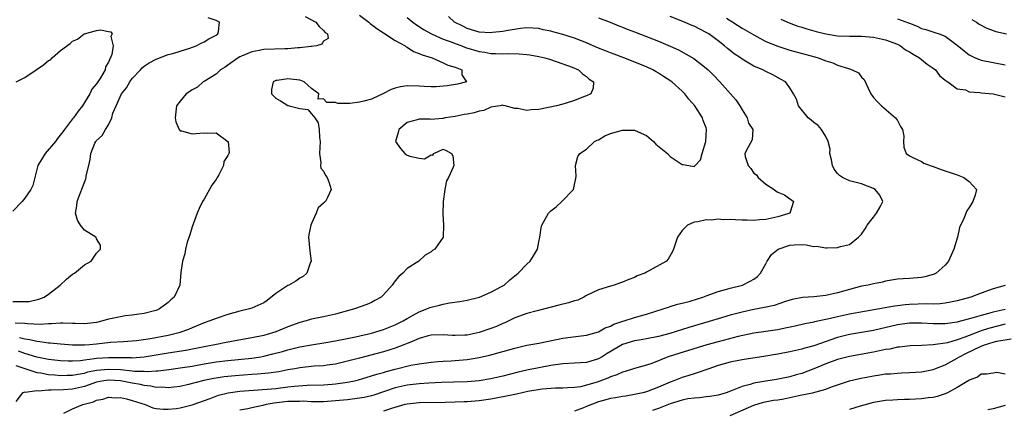
# Model space of a CAD drawing. Units: inches. Extents: x 2532000 to 2535000, y 1557000 to 1560000.
# Drawn here: x 2534230 to 2534395, y 1557820 to 1557885 of the extents above; entities that cross this region are included whole.
import ezdxf

# ---------------------------------------------------------------- set-up
doc = ezdxf.new("R2010")
doc.units = ezdxf.units.IN
doc.header["$MEASUREMENT"] = 0
doc.layers.add('LD25321557_2ft', color=114, linetype='Continuous')

msp = doc.modelspace()

# ---------------------------------------------------------------- linework, layer by layer
at = {"layer": 'LD25321557_2ft'}
for points, elevation in [([(2534229, 1557838.24), (2534230.26, 1557838.26), (2534231, 1557838.23), (2534231.73, 1557838.27), (2534233.37, 1557838.63), (2534234.24, 1557839), (2534235, 1557839.47), (2534236.95, 1557841), (2534238, 1557842), (2534239, 1557842.81), (2534239.32, 1557843), (2534241, 1557844.38), (2534242.13, 1557845), (2534243, 1557846.31), (2534243.7, 1557847), (2534243.66, 1557847.66), (2534243, 1557848.74), (2534242.95, 1557848.95), (2534242.91, 1557849), (2534241, 1557850.18), (2534240.33, 1557851), (2534239.84, 1557851.84), (2534239.5, 1557853), (2534239.73, 1557854.27), (2534239.8, 1557855), (2534240.3, 1557856.3), (2534240.66, 1557857.34), (2534241.21, 1557858.79), (2534241.26, 1557859), (2534241.3, 1557859.3), (2534241.7, 1557861), (2534241.97, 1557862.03), (2534242.07, 1557863), (2534242.75, 1557864.75), (2534242.87, 1557865), (2534242.94, 1557865.06), (2534243, 1557865.17), (2534243.98, 1557866.02), (2534244.5, 1557867), (2534245, 1557867.83), (2534245.59, 1557869), (2534245.76, 1557869.76), (2534246.29, 1557871), (2534247.19, 1557873), (2534248, 1557874), (2534248.59, 1557875), (2534249, 1557875.54), (2534250.39, 1557877), (2534250.67, 1557877.33), (2534251, 1557877.61), (2534251.84, 1557878.16), (2534253, 1557878.8), (2534255, 1557879.55), (2534255.76, 1557879.76), (2534257, 1557880.15), (2534258.62, 1557880.62), (2534259.66, 1557881), (2534260.51, 1557881.49), (2534261, 1557881.69), (2534261.8, 1557882.2), (2534263, 1557882.8), (2534263.32, 1557883), (2534263.42, 1557883.42), (2534263.57, 1557885), (2534263, 1557885.24), (2534261.7, 1557885.7)], 7612), ([(2534277.9, 1557885.9), (2534279.72, 1557885), (2534280.25, 1557884.25), (2534281, 1557883.6), (2534281.27, 1557883.27), (2534281.65, 1557883), (2534281.77, 1557882.23), (2534281, 1557881.78), (2534280.72, 1557881.28), (2534279.81, 1557881), (2534279, 1557880.89), (2534278.89, 1557880.89), (2534277, 1557880.66), (2534276.67, 1557880.67), (2534275, 1557880.54), (2534274.54, 1557880.54), (2534271, 1557880.4), (2534270.23, 1557880.23), (2534269, 1557880.03), (2534267.27, 1557879.27), (2534267, 1557879.16), (2534266.71, 1557879), (2534265, 1557877.76), (2534264.54, 1557877.46), (2534263.78, 1557877), (2534263, 1557876.28), (2534261, 1557875.07), (2534260.87, 1557875), (2534259.88, 1557874.12), (2534259, 1557873.67), (2534258.62, 1557873.38), (2534258.01, 1557873), (2534257, 1557871.77), (2534256.4, 1557871), (2534256.15, 1557869), (2534256.3, 1557868.3), (2534256.82, 1557867), (2534257, 1557866.79), (2534257.22, 1557866.78), (2534259, 1557866.27), (2534259.64, 1557866.36), (2534261, 1557866.49), (2534261.58, 1557866.42), (2534263, 1557866.44), (2534265, 1557865.04), (2534265.02, 1557865), (2534265.18, 1557863.18), (2534265.15, 1557863), (2534265.09, 1557862.91), (2534265, 1557862.66), (2534264.33, 1557861.67), (2534264.24, 1557861), (2534263.45, 1557859.45), (2534263.18, 1557859), (2534263, 1557858.65), (2534262.3, 1557857.69), (2534261, 1557855.39), (2534260.75, 1557855), (2534260.2, 1557853.8), (2534259.86, 1557853), (2534259, 1557850.76), (2534258.6, 1557849.4), (2534258.2, 1557848.2), (2534257.88, 1557847), (2534257.79, 1557846.21), (2534257.38, 1557845), (2534257.1, 1557843.1), (2534256.93, 1557841), (2534256, 1557839), (2534255.45, 1557838.55), (2534255, 1557838.09), (2534253.56, 1557837), (2534253, 1557836.77), (2534252.7, 1557836.7), (2534251, 1557836.25), (2534250.16, 1557836.16), (2534249, 1557835.96), (2534247.83, 1557835.83), (2534247, 1557835.71), (2534245.33, 1557835.33), (2534245, 1557835.28), (2534244.07, 1557835), (2534243, 1557834.75), (2534241, 1557834.52), (2534239.45, 1557834.55), (2534239, 1557834.57), (2534237.4, 1557834.6), (2534237, 1557834.64), (2534235.49, 1557834.51), (2534235, 1557834.53), (2534233.57, 1557834.43), (2534231.49, 1557834.51), (2534231, 1557834.58), (2534229.38, 1557834.62)], 7614), ([(2534327, 1557885.71), (2534328.93, 1557885), (2534330.38, 1557884.38), (2534331, 1557884.14), (2534331.8, 1557883.8), (2534333, 1557883.35), (2534337, 1557881.78), (2534338.97, 1557880.97), (2534340.35, 1557880.35), (2534341.65, 1557879.65), (2534342.91, 1557878.91), (2534345, 1557877.3), (2534345.32, 1557877), (2534346.16, 1557876.16), (2534347.29, 1557875), (2534349.08, 1557873), (2534349.98, 1557871.97), (2534350.62, 1557871), (2534351, 1557870.32), (2534351.88, 1557869), (2534352.09, 1557868.09), (2534352.79, 1557867), (2534352.7, 1557865.3), (2534352.04, 1557864.04), (2534351.46, 1557863), (2534351.51, 1557862.49), (2534352.01, 1557861), (2534352.48, 1557860.48), (2534353, 1557859.74), (2534353.44, 1557859.44), (2534353.71, 1557859), (2534355, 1557857.89), (2534356.4, 1557857), (2534356.72, 1557856.72), (2534357, 1557856.52), (2534358.08, 1557856.08), (2534359, 1557855.4), (2534359.26, 1557855.26), (2534359.59, 1557855), (2534358.97, 1557853), (2534357, 1557852.44), (2534355, 1557851.98), (2534353.91, 1557851.91), (2534353, 1557851.8), (2534351.86, 1557851.86), (2534351, 1557851.86), (2534349.89, 1557851.89), (2534349, 1557851.95), (2534347.89, 1557851.89), (2534347, 1557852), (2534345.84, 1557851.84), (2534345, 1557851.93), (2534343.58, 1557851.58), (2534343, 1557851.51), (2534341.86, 1557851), (2534341.42, 1557850.58), (2534341, 1557850.11), (2534340.18, 1557849), (2534339.82, 1557847.82), (2534339.53, 1557847), (2534339.37, 1557846.63), (2534338.67, 1557845.33), (2534338.39, 1557845), (2534335, 1557843.16), (2534334.73, 1557843), (2534333.48, 1557842.52), (2534333, 1557842.27), (2534332.07, 1557841.93), (2534331, 1557841.47), (2534330.65, 1557841.35), (2534329.61, 1557841), (2534329, 1557840.83), (2534327, 1557840.2), (2534325, 1557839.26), (2534324.55, 1557839), (2534323.51, 1557838.49), (2534323, 1557838.36), (2534321.99, 1557838.01), (2534320.36, 1557837.64), (2534316.71, 1557836.71), (2534315, 1557836.24), (2534313, 1557835.51), (2534311.3, 1557834.7), (2534311, 1557834.58), (2534309.91, 1557834.09), (2534309, 1557833.73), (2534307, 1557833.04), (2534305, 1557832.64), (2534304.61, 1557832.61), (2534303, 1557832.55), (2534302.56, 1557832.56), (2534301, 1557832.68), (2534299, 1557832.63), (2534298.51, 1557832.51), (2534297, 1557832.06), (2534295.42, 1557831.42), (2534295, 1557831.23), (2534294.44, 1557831), (2534293, 1557830.47), (2534291.89, 1557830.11), (2534291, 1557829.85), (2534287, 1557828.8), (2534285, 1557828.26), (2534283, 1557827.78), (2534281.61, 1557827.61), (2534281, 1557827.51), (2534279.41, 1557827.41), (2534277, 1557827.16), (2534276.18, 1557827), (2534275, 1557826.8), (2534273.5, 1557826.5), (2534271.76, 1557826.24), (2534269.92, 1557826.08), (2534269, 1557826.03), (2534266.19, 1557825.81), (2534264.37, 1557825.63), (2534263, 1557825.45), (2534262.61, 1557825.39), (2534260.94, 1557825.06), (2534258.39, 1557824.39), (2534257, 1557824.06), (2534255.93, 1557823.94), (2534255, 1557823.81), (2534253.91, 1557823.91), (2534253, 1557823.89), (2534252.11, 1557824.11), (2534251, 1557824.2), (2534250.37, 1557824.37), (2534249, 1557824.59), (2534247, 1557824.96), (2534245, 1557825.1), (2534244.26, 1557825), (2534243, 1557824.77), (2534241, 1557824.06), (2534239, 1557823.58), (2534237.46, 1557823.46), (2534235.4, 1557823.4), (2534235, 1557823.43), (2534233.28, 1557823.28), (2534233, 1557823.32), (2534231.05, 1557823.05), (2534231, 1557823.06), (2534230.62, 1557823), (2534229.52, 1557821.52)], 7622), ([(2534229.54, 1557827.54), (2534231.02, 1557827.02), (2534233, 1557826.37), (2534233.7, 1557826.3), (2534235, 1557826.06), (2534236.01, 1557825.99), (2534237, 1557825.88), (2534238.08, 1557825.92), (2534239, 1557825.91), (2534239.88, 1557826.12), (2534241, 1557826.29), (2534241.54, 1557826.46), (2534243, 1557826.76), (2534245, 1557826.95), (2534247, 1557826.85), (2534249, 1557826.67), (2534249.38, 1557826.62), (2534251, 1557826.58), (2534251.46, 1557826.54), (2534253, 1557826.64), (2534253.35, 1557826.64), (2534255.13, 1557826.87), (2534257, 1557827.13), (2534259, 1557827.46), (2534261, 1557827.82), (2534263, 1557828.14), (2534265, 1557828.37), (2534269, 1557828.77), (2534270.5, 1557829), (2534271, 1557829.09), (2534272.53, 1557829.47), (2534274.1, 1557829.9), (2534275, 1557830.17), (2534275.69, 1557830.31), (2534277, 1557830.65), (2534279, 1557831.02), (2534281.4, 1557831.4), (2534283, 1557831.67), (2534283.82, 1557831.82), (2534286.32, 1557832.32), (2534289, 1557832.95), (2534291, 1557833.55), (2534293, 1557834.33), (2534294.33, 1557835), (2534295, 1557835.41), (2534295.89, 1557835.89), (2534297, 1557836.53), (2534298.28, 1557837), (2534298.77, 1557837.23), (2534299, 1557837.32), (2534300.38, 1557837.62), (2534301, 1557837.82), (2534302.04, 1557838.04), (2534303.77, 1557838.23), (2534305, 1557838.48), (2534307.08, 1557839), (2534309, 1557839.81), (2534310.74, 1557840.74), (2534311.18, 1557841), (2534312.15, 1557841.85), (2534313.53, 1557843), (2534315, 1557844.48), (2534315.55, 1557845), (2534316.13, 1557845.87), (2534316.78, 1557847), (2534317, 1557848.24), (2534317.17, 1557849), (2534317.42, 1557850.58), (2534317.53, 1557851), (2534318.65, 1557853), (2534319, 1557853.41), (2534319.9, 1557854.1), (2534320.86, 1557855), (2534322.78, 1557857), (2534323, 1557857.84), (2534323.2, 1557858.8), (2534323.24, 1557859.24), (2534323.14, 1557861), (2534323.52, 1557862.48), (2534323.85, 1557863), (2534325, 1557863.75), (2534326.34, 1557865), (2534326.77, 1557865.23), (2534327, 1557865.32), (2534328.05, 1557865.95), (2534329, 1557866.33), (2534331, 1557866.93), (2534333, 1557866.93), (2534333.15, 1557866.85), (2534335, 1557866), (2534336.18, 1557865), (2534336.58, 1557864.58), (2534338.51, 1557863), (2534339, 1557862.52), (2534341, 1557861.16), (2534341.17, 1557861.17), (2534342.09, 1557861), (2534343, 1557860.86), (2534343.16, 1557861), (2534344.04, 1557861.96), (2534344.32, 1557863), (2534344.97, 1557865), (2534345.08, 1557867), (2534345.06, 1557867.06), (2534345, 1557867.28), (2534344.52, 1557868.52), (2534344.39, 1557869), (2534343.11, 1557871), (2534342.09, 1557872.09), (2534341.44, 1557873), (2534341, 1557873.42), (2534339.25, 1557875), (2534339.11, 1557875.11), (2534337.88, 1557875.88), (2534337, 1557876.47), (2534336.65, 1557876.65), (2534336.08, 1557877), (2534335, 1557877.51), (2534331.25, 1557879), (2534329.63, 1557879.63), (2534329, 1557879.84), (2534328.18, 1557880.18), (2534327, 1557880.62), (2534326.1, 1557881), (2534325, 1557881.5), (2534323, 1557882.3), (2534321, 1557882.91), (2534319.35, 1557883.35), (2534319, 1557883.45), (2534317.72, 1557883.72), (2534317, 1557883.93), (2534315, 1557884.05), (2534313.93, 1557883.93), (2534311.55, 1557883.55), (2534311, 1557883.42), (2534309.24, 1557883.24), (2534309, 1557883.2), (2534307, 1557883.31), (2534305, 1557883.93), (2534304.28, 1557884.28), (2534302.88, 1557885), (2534301.91, 1557885.91)], 7620), ([(2534295, 1557885.78), (2534295.93, 1557885), (2534296.55, 1557884.55), (2534297, 1557884.26), (2534297.74, 1557883.74), (2534299.03, 1557883), (2534301, 1557882.16), (2534302.32, 1557881.68), (2534303, 1557881.4), (2534304.1, 1557881), (2534304.75, 1557880.75), (2534307, 1557880.08), (2534307.96, 1557879.96), (2534309, 1557879.74), (2534309.75, 1557879.75), (2534311, 1557879.67), (2534311.71, 1557879.71), (2534313.69, 1557879.69), (2534315, 1557879.58), (2534315.52, 1557879.52), (2534317, 1557879.25), (2534318.03, 1557879), (2534318.77, 1557878.77), (2534321, 1557878.02), (2534322.57, 1557877.43), (2534323.62, 1557877), (2534324.33, 1557876.33), (2534325, 1557875.87), (2534325.45, 1557875.45), (2534326.13, 1557875), (2534326.07, 1557873.93), (2534325.69, 1557873), (2534325, 1557872.68), (2534324.49, 1557872.49), (2534323, 1557871.88), (2534321.39, 1557871.39), (2534321, 1557871.26), (2534319.96, 1557871), (2534317, 1557870.39), (2534315.7, 1557870.3), (2534315, 1557870.19), (2534313.48, 1557870.52), (2534313, 1557870.56), (2534311.36, 1557871), (2534311.06, 1557871.06), (2534311, 1557871.07), (2534310.52, 1557871), (2534309, 1557870.74), (2534307.8, 1557870.2), (2534307, 1557870.08), (2534306.17, 1557869.83), (2534305, 1557869.59), (2534304.49, 1557869.51), (2534303, 1557869.21), (2534301.34, 1557869), (2534301, 1557868.87), (2534300.88, 1557868.88), (2534299, 1557868.72), (2534298.76, 1557868.76), (2534297, 1557868.73), (2534296.65, 1557868.65), (2534295, 1557868.18), (2534293.58, 1557867), (2534293.5, 1557866.5), (2534293.04, 1557865), (2534293.84, 1557863.84), (2534294.58, 1557863), (2534294.83, 1557862.83), (2534295, 1557862.71), (2534295.45, 1557862.55), (2534297, 1557862.2), (2534297.87, 1557862.13), (2534299, 1557862.77), (2534299.27, 1557862.73), (2534299.46, 1557863), (2534301, 1557863.76), (2534301.53, 1557863.53), (2534302.38, 1557863), (2534302.62, 1557862.62), (2534302.77, 1557861), (2534302.7, 1557860.7), (2534301.88, 1557859), (2534301.57, 1557858.43), (2534301.27, 1557857), (2534301.01, 1557855), (2534300.94, 1557852.94), (2534301.07, 1557851), (2534301, 1557849), (2534299.6, 1557847), (2534299.24, 1557846.76), (2534299, 1557846.54), (2534297.99, 1557846.01), (2534296.91, 1557845), (2534295, 1557843.79), (2534294.26, 1557843), (2534293.59, 1557842.41), (2534293, 1557841.72), (2534292.69, 1557841.31), (2534292.48, 1557841), (2534291, 1557839.34), (2534290.61, 1557839), (2534289.59, 1557838.41), (2534289, 1557838.11), (2534288.23, 1557837.77), (2534286.15, 1557837), (2534283, 1557836.12), (2534281, 1557835.67), (2534279, 1557835.27), (2534278.08, 1557835), (2534277, 1557834.72), (2534275, 1557833.99), (2534273, 1557833.2), (2534272.43, 1557833), (2534271, 1557832.59), (2534269, 1557832.15), (2534265, 1557831.44), (2534262.82, 1557831), (2534261, 1557830.65), (2534259.63, 1557830.37), (2534257.94, 1557830.06), (2534255, 1557829.59), (2534253, 1557829.25), (2534251, 1557828.94), (2534249, 1557828.8), (2534248.82, 1557828.82), (2534247, 1557828.81), (2534245, 1557828.84), (2534243, 1557828.73), (2534242.66, 1557828.66), (2534241, 1557828.46), (2534240.35, 1557828.35), (2534239, 1557828.25), (2534238.26, 1557828.26), (2534237, 1557828.32), (2534235, 1557828.55), (2534233, 1557828.94), (2534231, 1557829.58), (2534229.95, 1557829.95)], 7618), ([(2534287, 1557886.17), (2534288.54, 1557885), (2534288.77, 1557884.77), (2534289, 1557884.61), (2534289.91, 1557883.91), (2534291, 1557883.18), (2534293, 1557881.9), (2534294.64, 1557881), (2534294.84, 1557880.84), (2534295, 1557880.77), (2534296.06, 1557880.06), (2534297, 1557879.74), (2534297.49, 1557879.49), (2534299.18, 1557879), (2534301, 1557878.17), (2534301.77, 1557877.77), (2534303, 1557877.43), (2534304.13, 1557877), (2534304.14, 1557876.14), (2534304.92, 1557875), (2534303.42, 1557874.58), (2534301.69, 1557874.31), (2534299.82, 1557874.18), (2534299, 1557874.17), (2534297.8, 1557874.2), (2534297, 1557874.26), (2534295, 1557874.32), (2534293.85, 1557874.15), (2534293, 1557873.94), (2534292.29, 1557873.71), (2534291, 1557873.03), (2534289, 1557872.12), (2534287.74, 1557871.74), (2534287, 1557871.57), (2534285.38, 1557871.38), (2534283.39, 1557871.39), (2534283, 1557871.53), (2534281.56, 1557871.56), (2534281, 1557872.15), (2534280.08, 1557872.08), (2534280.2, 1557873), (2534279, 1557873.89), (2534277.74, 1557875), (2534277.21, 1557875.21), (2534277, 1557875.26), (2534275, 1557875.51), (2534273.22, 1557875.22), (2534273, 1557875.21), (2534272.56, 1557875), (2534272.3, 1557873.7), (2534272.29, 1557873), (2534273, 1557872.26), (2534273.81, 1557871.81), (2534275, 1557871.06), (2534275.06, 1557871.06), (2534275.23, 1557871), (2534277, 1557870.51), (2534278.36, 1557870.36), (2534279, 1557869.66), (2534279.51, 1557869), (2534280.11, 1557868.11), (2534280.28, 1557867), (2534280.32, 1557865.68), (2534280.43, 1557865), (2534280.3, 1557863), (2534280.56, 1557861.44), (2534280.5, 1557861), (2534280.53, 1557860.53), (2534281, 1557860.03), (2534281.32, 1557859.32), (2534281.58, 1557859), (2534281.92, 1557858.08), (2534282.26, 1557857), (2534281.64, 1557855.64), (2534281.3, 1557855), (2534281.13, 1557854.87), (2534281, 1557854.68), (2534280.08, 1557853.92), (2534279.78, 1557853), (2534279, 1557851.32), (2534278.87, 1557851), (2534278.53, 1557849.47), (2534278.49, 1557849), (2534278.68, 1557846.68), (2534278.91, 1557845), (2534278.83, 1557844.83), (2534278.21, 1557843), (2534277.58, 1557842.42), (2534277, 1557842.17), (2534276.36, 1557841.64), (2534275.18, 1557841), (2534275, 1557840.92), (2534273, 1557839.57), (2534271.58, 1557838.42), (2534271, 1557838.05), (2534269, 1557837.12), (2534268.61, 1557837), (2534267, 1557836.61), (2534265, 1557836.07), (2534263, 1557835.41), (2534261.95, 1557835), (2534261, 1557834.68), (2534259, 1557833.87), (2534258.41, 1557833.59), (2534256.95, 1557833.05), (2534256.79, 1557833), (2534255, 1557832.58), (2534252.03, 1557832.03), (2534249.7, 1557831.7), (2534247.51, 1557831.51), (2534245.37, 1557831.37), (2534243, 1557831.11), (2534241.84, 1557831), (2534241, 1557830.94), (2534239, 1557830.94), (2534237, 1557831.1), (2534235.28, 1557831.28), (2534235, 1557831.29), (2534233.52, 1557831.52), (2534233, 1557831.54), (2534231.85, 1557831.85), (2534231, 1557831.95), (2534230.15, 1557832.15)], 7616), ([(2534237.57, 1557819.57), (2534239, 1557820.3), (2534240.7, 1557821), (2534242.53, 1557821.47), (2534243, 1557821.73), (2534244.06, 1557821.94), (2534245, 1557822.26), (2534246.15, 1557822.15), (2534247, 1557822.17), (2534248.02, 1557821.98), (2534249, 1557821.71), (2534251.13, 1557821), (2534252.45, 1557820.45), (2534253, 1557820.36), (2534254.22, 1557820.22), (2534255, 1557820.22), (2534256.38, 1557820.38), (2534257, 1557820.46), (2534259, 1557820.94), (2534262.04, 1557822.04), (2534263.41, 1557822.59), (2534265.02, 1557822.98), (2534267, 1557823.25), (2534271.58, 1557823.58), (2534273, 1557823.71), (2534275, 1557823.95), (2534276.09, 1557824.09), (2534278.25, 1557824.25), (2534281, 1557824.34), (2534282.45, 1557824.45), (2534283, 1557824.49), (2534285, 1557824.77), (2534286.15, 1557825), (2534286.84, 1557825.16), (2534289, 1557825.79), (2534289.9, 1557826.1), (2534291, 1557826.39), (2534291.46, 1557826.54), (2534293, 1557826.95), (2534295.6, 1557827.6), (2534297, 1557827.85), (2534299, 1557828.12), (2534300.19, 1557828.19), (2534301, 1557828.26), (2534302.32, 1557828.32), (2534303, 1557828.37), (2534305, 1557828.55), (2534307, 1557828.87), (2534308.74, 1557829.26), (2534311, 1557829.87), (2534313, 1557830.46), (2534315, 1557830.93), (2534317, 1557831.29), (2534321, 1557832.12), (2534322.31, 1557832.31), (2534325, 1557832.61), (2534327, 1557833.19), (2534328.13, 1557833.87), (2534329, 1557834.15), (2534329.55, 1557834.45), (2534331.06, 1557834.94), (2534331.28, 1557835), (2534333, 1557835.57), (2534335, 1557836.14), (2534337.8, 1557837), (2534338.68, 1557837.32), (2534339, 1557837.4), (2534340.21, 1557837.79), (2534341, 1557837.95), (2534342.32, 1557838.32), (2534344.46, 1557839), (2534345, 1557839.2), (2534347, 1557839.9), (2534348.26, 1557840.26), (2534349, 1557840.49), (2534351.06, 1557841), (2534352.37, 1557841.63), (2534353, 1557841.97), (2534353.58, 1557842.42), (2534354.08, 1557843), (2534355, 1557844.54), (2534355.2, 1557845), (2534355.91, 1557846.09), (2534357.07, 1557847), (2534359, 1557847.7), (2534359.75, 1557847.75), (2534361, 1557847.79), (2534361.75, 1557847.75), (2534363, 1557847.47), (2534363.48, 1557847.48), (2534365, 1557847.21), (2534365.25, 1557847.25), (2534367, 1557847.3), (2534367.46, 1557847.46), (2534369, 1557847.81), (2534370.46, 1557849), (2534371, 1557849.53), (2534371.6, 1557850.39), (2534371.94, 1557851), (2534373, 1557852.38), (2534373.5, 1557853), (2534374.09, 1557854.09), (2534374.53, 1557855), (2534374.04, 1557856.04), (2534373.3, 1557857), (2534373, 1557857.18), (2534371, 1557857.91), (2534369, 1557858.44), (2534367.81, 1557859), (2534367.33, 1557859.33), (2534367, 1557859.64), (2534366.4, 1557860.4), (2534366.11, 1557861), (2534365.95, 1557861.95), (2534365.69, 1557863), (2534365.73, 1557863.73), (2534365.43, 1557865), (2534365, 1557865.86), (2534364.32, 1557867), (2534363.71, 1557867.71), (2534363, 1557868.17), (2534362.59, 1557868.59), (2534362.05, 1557869), (2534360.44, 1557871), (2534360.09, 1557872.09), (2534359.63, 1557873), (2534359, 1557873.98), (2534358.26, 1557875), (2534357.46, 1557875.46), (2534356.14, 1557876.14), (2534355, 1557876.71), (2534354.47, 1557877), (2534353, 1557877.62), (2534351, 1557878.79), (2534350.72, 1557879), (2534349.7, 1557879.7), (2534349, 1557880.23), (2534348.57, 1557880.57), (2534348.08, 1557881), (2534347, 1557881.84), (2534345.42, 1557883), (2534345, 1557883.27), (2534343, 1557884.3), (2534342.5, 1557884.5), (2534341.37, 1557885), (2534339, 1557885.93)], 7624), ([(2534348.38, 1557885.62), (2534349.44, 1557885), (2534351, 1557883.98), (2534353, 1557882.83), (2534355, 1557881.77), (2534357, 1557880.94), (2534359, 1557880.32), (2534363.17, 1557879.17), (2534363.71, 1557879), (2534365, 1557878.53), (2534366.17, 1557878.17), (2534367, 1557877.81), (2534368.8, 1557877.2), (2534369, 1557877.16), (2534369.45, 1557877), (2534370.48, 1557876.48), (2534371, 1557875.78), (2534371.41, 1557875.41), (2534372.08, 1557873.92), (2534372.57, 1557873), (2534373, 1557872.39), (2534373.66, 1557871.66), (2534374.33, 1557871), (2534376.7, 1557869), (2534377, 1557868.53), (2534377.5, 1557867.5), (2534377.87, 1557867), (2534378.09, 1557865.91), (2534378.04, 1557865), (2534378.06, 1557864.06), (2534378.48, 1557863), (2534379, 1557862.61), (2534379.7, 1557862.3), (2534381, 1557861.65), (2534381.4, 1557861.4), (2534382.45, 1557861), (2534383, 1557860.83), (2534384.32, 1557860.32), (2534385, 1557860.12), (2534387, 1557859.43), (2534388.08, 1557859), (2534389, 1557858.32), (2534390.24, 1557857), (2534390.02, 1557856.02), (2534389.64, 1557855), (2534389, 1557854), (2534388.59, 1557853.41), (2534388.13, 1557852.13), (2534387.39, 1557850.61), (2534387.05, 1557849), (2534386.42, 1557847), (2534386, 1557846), (2534385.52, 1557845), (2534385, 1557844.34), (2534383.47, 1557843), (2534383.16, 1557842.84), (2534383, 1557842.77), (2534381.61, 1557842.39), (2534381, 1557842.29), (2534379, 1557842.11), (2534377.93, 1557842.07), (2534377, 1557841.97), (2534375, 1557841.65), (2534374.5, 1557841.5), (2534373, 1557841.22), (2534372.11, 1557841), (2534371, 1557840.79), (2534369, 1557840.28), (2534367, 1557839.7), (2534365, 1557839.23), (2534363.01, 1557839.01), (2534361.1, 1557838.9), (2534359.41, 1557838.59), (2534358.26, 1557838.26), (2534356.4, 1557837.6), (2534354.76, 1557837.24), (2534353, 1557836.91), (2534351, 1557836.47), (2534349, 1557835.94), (2534347, 1557835.37), (2534342.1, 1557833.9), (2534338.9, 1557832.9), (2534337, 1557832.38), (2534335, 1557831.98), (2534333.8, 1557831.8), (2534333, 1557831.66), (2534331, 1557831.04), (2534328.46, 1557829.54), (2534327.59, 1557829), (2534327, 1557828.67), (2534325, 1557828.06), (2534323, 1557827.91), (2534321, 1557827.83), (2534319, 1557827.56), (2534317, 1557827.18), (2534315, 1557826.78), (2534313.56, 1557826.44), (2534311, 1557825.74), (2534309, 1557825.29), (2534307, 1557824.97), (2534305, 1557824.82), (2534302.78, 1557824.78), (2534300.73, 1557824.73), (2534298.59, 1557824.59), (2534297, 1557824.46), (2534295, 1557824.24), (2534293, 1557823.81), (2534289.41, 1557822.59), (2534289, 1557822.48), (2534287.79, 1557822.21), (2534287, 1557822.07), (2534285, 1557821.82), (2534283, 1557821.61), (2534281, 1557821.46), (2534280.55, 1557821.45), (2534279, 1557821.47), (2534277.56, 1557821.56), (2534277, 1557821.55), (2534276.49, 1557821.51), (2534275, 1557821.52), (2534274.53, 1557821.47), (2534272.73, 1557821.27), (2534271.4, 1557821), (2534270.86, 1557820.86), (2534269, 1557820.48), (2534268.31, 1557820.31), (2534267, 1557820.09)], 7626), ([(2534357.47, 1557885.47), (2534358.88, 1557884.88), (2534360.33, 1557884.33), (2534361, 1557884.13), (2534361.84, 1557883.84), (2534363.4, 1557883.41), (2534365, 1557883), (2534367, 1557882.68), (2534369, 1557882.63), (2534371, 1557882.64), (2534373, 1557882.48), (2534375, 1557882.03), (2534377, 1557881.27), (2534377.5, 1557881), (2534378.36, 1557880.36), (2534379, 1557880.01), (2534379.62, 1557879.62), (2534380.7, 1557879), (2534381, 1557878.73), (2534381.97, 1557877.97), (2534383, 1557877.27), (2534383.37, 1557877), (2534384.03, 1557876.03), (2534385, 1557875.29), (2534385.14, 1557875.14), (2534385.42, 1557875), (2534387, 1557873.81), (2534388.37, 1557873.63), (2534389, 1557873.35), (2534390.8, 1557873.2), (2534391, 1557873.15), (2534393.02, 1557873), (2534394.6, 1557872.6), (2534395, 1557872.51)], 7628), ([(2534377, 1557885.52), (2534378.87, 1557884.87), (2534379, 1557884.79), (2534380.31, 1557884.31), (2534381, 1557883.94), (2534381.74, 1557883.74), (2534383.25, 1557883.25), (2534383.97, 1557883), (2534385, 1557882.61), (2534387, 1557881.15), (2534388.16, 1557880.16), (2534389, 1557879.5), (2534389.32, 1557879.32), (2534390.03, 1557879), (2534390.71, 1557878.71), (2534391, 1557878.61), (2534393, 1557878.25), (2534395, 1557877.85)], 7630), ([(2534389.43, 1557885.43), (2534390.2, 1557885), (2534390.65, 1557884.65), (2534391.95, 1557883.95), (2534393, 1557883.61), (2534393.44, 1557883.44), (2534395.26, 1557883)], 7632), ([(2534229.56, 1557875), (2534231, 1557875.73), (2534232.93, 1557877), (2534234.16, 1557877.84), (2534235, 1557878.56), (2534235.3, 1557878.7), (2534235.59, 1557879), (2534237, 1557880.22), (2534238.58, 1557881.42), (2534239, 1557881.81), (2534239.85, 1557882.15), (2534240.93, 1557883), (2534241, 1557883.04), (2534243, 1557883.57), (2534243.7, 1557883.7), (2534245, 1557883.41), (2534245.38, 1557883.38), (2534245.61, 1557883), (2534245.4, 1557882.6), (2534245.78, 1557881), (2534245.57, 1557879.57), (2534245, 1557878.27), (2534244.5, 1557877.5), (2534244.43, 1557877), (2534243.66, 1557875.66), (2534243, 1557874.66), (2534242.24, 1557873.76), (2534241.88, 1557873), (2534241, 1557871.54), (2534240.64, 1557871), (2534239.93, 1557870.07), (2534239.18, 1557869), (2534239, 1557868.78), (2534237.66, 1557867), (2534237.39, 1557866.61), (2534236.5, 1557865.5), (2534236.14, 1557865), (2534234.41, 1557863), (2534233.21, 1557861), (2534232.69, 1557859), (2534232.37, 1557857.63), (2534232.01, 1557857), (2534231, 1557855.52), (2534230.55, 1557855), (2534229, 1557853.36)], 7610), ([(2534395, 1557840.92), (2534393, 1557840.38), (2534391, 1557839.67), (2534389.26, 1557839), (2534387, 1557838.39), (2534385.88, 1557838.12), (2534385, 1557837.98), (2534384.13, 1557837.87), (2534383, 1557837.83), (2534381.86, 1557837.86), (2534379, 1557837.74), (2534378.32, 1557837.68), (2534377, 1557837.51), (2534376.53, 1557837.47), (2534374.02, 1557837), (2534369, 1557836.15), (2534367, 1557835.71), (2534365.29, 1557835.29), (2534363.14, 1557834.86), (2534363, 1557834.81), (2534361.48, 1557834.52), (2534359.87, 1557834.13), (2534358.23, 1557833.77), (2534357, 1557833.53), (2534356.54, 1557833.46), (2534355, 1557833.26), (2534353, 1557832.97), (2534350.38, 1557832.38), (2534347, 1557831.53), (2534345.09, 1557831), (2534340.42, 1557829.58), (2534338.66, 1557829), (2534335.9, 1557827.9), (2534335, 1557827.6), (2534333, 1557827.02), (2534331.45, 1557826.55), (2534331, 1557826.43), (2534330.04, 1557825.96), (2534329, 1557825.65), (2534328.57, 1557825.43), (2534326.78, 1557824.78), (2534325, 1557824.24), (2534324, 1557824), (2534323, 1557823.87), (2534321.8, 1557823.8), (2534321, 1557823.78), (2534319.78, 1557823.78), (2534317.59, 1557823.59), (2534315.18, 1557823.18), (2534313.25, 1557822.75), (2534313, 1557822.72), (2534311.6, 1557822.4), (2534309, 1557821.91), (2534307, 1557821.62), (2534305, 1557821.46), (2534304.54, 1557821.46), (2534303, 1557821.4), (2534301.36, 1557821.36), (2534297, 1557821.29), (2534295, 1557821.1), (2534294.61, 1557821), (2534292.37, 1557820.37), (2534291, 1557819.9)], 7628), ([(2534395, 1557836.92), (2534393, 1557836.47), (2534392.23, 1557836.23), (2534391, 1557835.93), (2534389.44, 1557835.44), (2534387.78, 1557835), (2534387.15, 1557834.85), (2534387, 1557834.8), (2534385.41, 1557834.59), (2534385, 1557834.5), (2534383.48, 1557834.52), (2534383, 1557834.5), (2534381, 1557834.63), (2534379, 1557834.62), (2534377, 1557834.34), (2534373, 1557833.41), (2534369, 1557832.74), (2534367, 1557832.22), (2534363, 1557830.86), (2534361.53, 1557830.47), (2534361, 1557830.3), (2534359, 1557829.84), (2534357, 1557829.43), (2534356.62, 1557829.38), (2534355, 1557829.08), (2534351, 1557828.5), (2534349, 1557828.11), (2534347, 1557827.54), (2534345.43, 1557827), (2534345.13, 1557826.87), (2534343.64, 1557826.36), (2534343, 1557826.18), (2534342.11, 1557825.89), (2534341, 1557825.56), (2534339.6, 1557825), (2534339, 1557824.78), (2534337, 1557823.91), (2534335, 1557823.15), (2534334.43, 1557823), (2534333, 1557822.67), (2534331.56, 1557822.44), (2534331, 1557822.37), (2534329.85, 1557822.15), (2534329, 1557822.03), (2534328.2, 1557821.8), (2534327, 1557821.48), (2534325, 1557820.7), (2534324.47, 1557820.47), (2534323, 1557819.93)], 7630), ([(2534395, 1557834.48), (2534392.25, 1557833.75), (2534391, 1557833.32), (2534390.75, 1557833.25), (2534388.29, 1557832.29), (2534387, 1557831.84), (2534385.35, 1557831.35), (2534385, 1557831.27), (2534382.98, 1557830.98), (2534381, 1557830.9), (2534379.15, 1557830.85), (2534377.37, 1557830.63), (2534377, 1557830.6), (2534375.7, 1557830.3), (2534375, 1557830.2), (2534374, 1557830), (2534373, 1557829.77), (2534369, 1557829.03), (2534367, 1557828.54), (2534365, 1557827.82), (2534363, 1557826.98), (2534361, 1557826.23), (2534360.03, 1557825.97), (2534359, 1557825.67), (2534356.79, 1557825.21), (2534355, 1557824.92), (2534353, 1557824.57), (2534352.36, 1557824.36), (2534351, 1557824.02), (2534349.34, 1557823.34), (2534348.34, 1557823), (2534347, 1557822.61), (2534345.64, 1557822.36), (2534345, 1557822.3), (2534343.87, 1557822.13), (2534343, 1557822.1), (2534341.95, 1557821.95), (2534341, 1557821.77), (2534339, 1557821.15), (2534337, 1557820.36), (2534336, 1557820)], 7632), ([(2534349, 1557819.2), (2534353, 1557820.91), (2534354.61, 1557821.39), (2534356.28, 1557821.72), (2534357, 1557821.82), (2534357.99, 1557821.99), (2534361, 1557822.63), (2534361.33, 1557822.67), (2534362.81, 1557823), (2534365, 1557823.6), (2534365.97, 1557823.97), (2534367, 1557824.29), (2534369, 1557824.96), (2534370.63, 1557825.37), (2534373, 1557825.84), (2534374.03, 1557825.97), (2534375, 1557826.14), (2534375.82, 1557826.18), (2534377, 1557826.29), (2534377.7, 1557826.3), (2534379, 1557826.35), (2534381, 1557826.47), (2534383, 1557826.88), (2534383.28, 1557827), (2534385, 1557827.65), (2534387, 1557828.75), (2534387.37, 1557829), (2534388.44, 1557829.56), (2534391, 1557830.79), (2534391.17, 1557830.83), (2534391.54, 1557831), (2534393, 1557831.46), (2534393.63, 1557831.63), (2534396.02, 1557832.02)], 7634), ([(2534395, 1557826.11), (2534393.65, 1557826.35), (2534393, 1557826.29), (2534391.89, 1557826.11), (2534391, 1557826.1), (2534390.42, 1557825.58), (2534389, 1557825.1), (2534388.95, 1557825.05), (2534387, 1557823.86), (2534385.39, 1557823), (2534385, 1557822.82), (2534383.64, 1557822.36), (2534383, 1557822.2), (2534382.12, 1557822.12), (2534381, 1557821.95), (2534379, 1557821.85), (2534378.16, 1557821.84), (2534377, 1557821.78), (2534376.25, 1557821.75), (2534375, 1557821.67), (2534373, 1557821.38), (2534370.74, 1557820.74), (2534369, 1557820.19)], 7636), ([(2534395, 1557820.83), (2534393, 1557820.28), (2534392.13, 1557820.13)], 7638)]:
    msp.add_lwpolyline(points, dxfattribs=dict(at, elevation=elevation))

doc.saveas('drawing.dxf')
